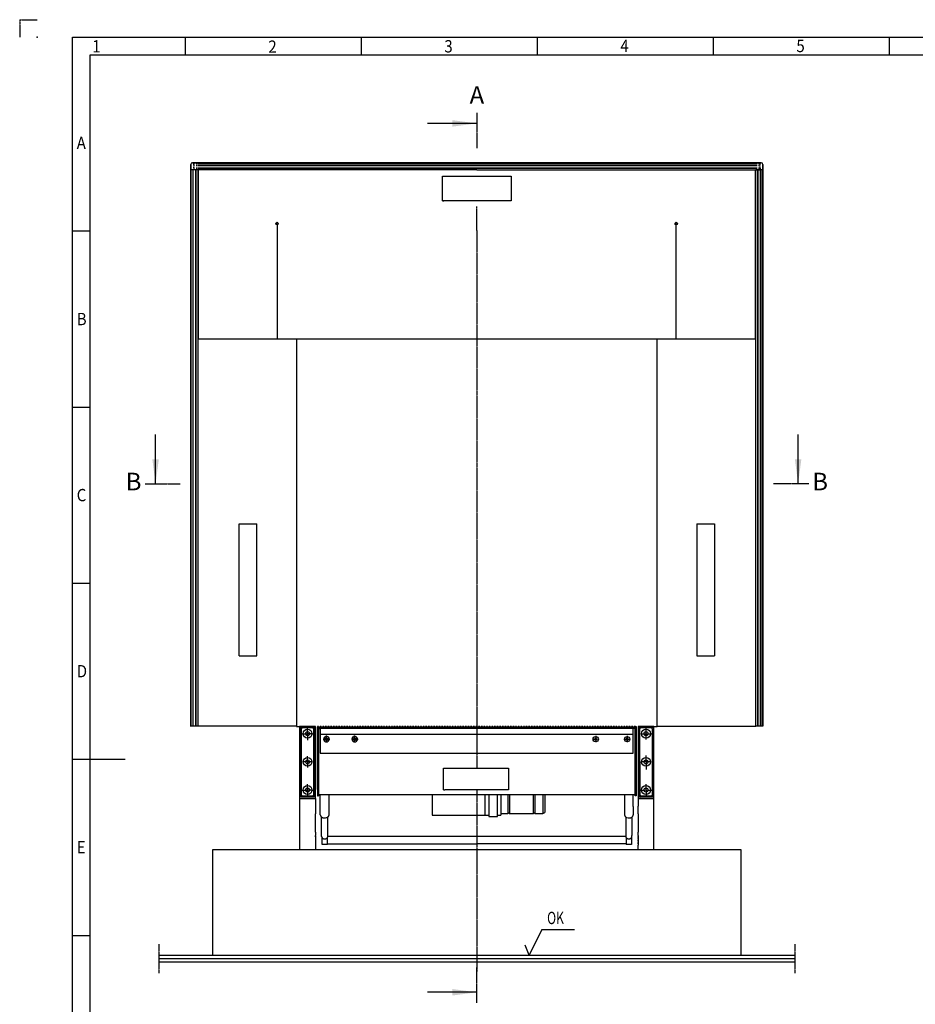
# Model space of a CAD drawing. Units: inches. Extents: x -11880 to 0, y 0 to 8400.
# Drawn here: x -11880 to -6792, y 2808 to 8400 of the extents above; entities that cross this region are included whole.
import ezdxf

# ---------------------------------------------------------------- set-up
doc = ezdxf.new("R2010")
doc.units = ezdxf.units.IN
for name, pattern in [('DASH_CENTER', [14, 11, -1, 1, -1]), ('DASHED', [15, 7, -8]), ('DOT_CENTER', [14, 12, -1, 0, -1]), ('PHANTOM', [13, 10, -1, 0, -1, 0, -1])]:
    doc.linetypes.add(name, pattern=pattern)
doc.layers.add('1', color=7, linetype='Continuous')
doc.styles.add('CONVERTER_1', font='txt.shx', dxfattribs={"width": 0.9})
doc.styles.add('CONVERTER_8', font='txt.shx', dxfattribs={"width": 0.72})
doc.dimstyles.get("Standard").update_dxf_attribs({"dimtxt": 0.18, "dimasz": 0.18, "dimexe": 0.18, "dimexo": 0.0625, "dimgap": 0.09, "dimtad": 0, "dimtih": 1, "dimtoh": 1, "dimdec": 4, "dimzin": 0, "dimdsep": 46, "dimtxsty": 'Standard', "dimcen": 0.09, "dimadec": 0, "dimazin": 0, "dimtfac": 1, "dimtdec": 4, "dimtofl": 0, "dimtmove": 0, "dimatfit": 3, "dimfxl": 0, "dimtolj": 1, "dimtzin": 0, "dimarcsym": 0})

msp = doc.modelspace()

# ---------------------------------------------------------------- linework, layer by layer
at = {"layer": '1', "color": 4, "linetype": 'PHANTOM'}
for q in [(-11780, 8400), (-11880, 8300)]:
    msp.add_line((-11880, 8400), q, dxfattribs=at)
at = {"layer": '1', "color": 3, "linetype": 'Continuous'}
for p, q in [((-11580, 100), (-11580, 8300)), ((-11580, 8300), (-100, 8300)), ((-10940, 8300), (-10940, 8200)), ((-9940, 8300), (-9940, 8200)), ((-8940, 8300), (-8940, 8200)), ((-7940, 8300), (-7940, 8200)), ((-6940, 8300), (-6940, 8200)), ((-11580, 7200), (-11480, 7200)), ((-11580, 6200), (-11480, 6200)), ((-11580, 5200), (-11480, 5200)), ((-11580, 4200), (-11280, 4200)), ((-11580, 3200), (-11480, 3200)), ((-8913.37, 3233.28), (-8984.78, 3087.24)), ((-8913.37, 3233.28), (-8728, 3233.28)), ((-8984.78, 3087.24), (-9007.78, 3143.24))]:
    msp.add_line(p, q, dxfattribs=at)
at = {"layer": '1', "color": 5, "linetype": 'Continuous'}
for p, q in [((-11480, 200), (-11480, 8200)), ((-11480, 8200), (-200, 8200))]:
    msp.add_line(p, q, dxfattribs=at)
at = {"layer": '1', "color": 7, "linetype": 'DOT_CENTER'}
for p, q in [((-9282.56, 7871.04), (-9282.56, 7671.04)), ((-11168.06, 5764.12), (-10968.06, 5764.12)), ((-7397.56, 5764.12), (-7597.56, 5764.12)), ((-9282.56, 2816.6), (-9282.56, 3016.6))]:
    msp.add_line(p, q, dxfattribs=at)
at = {"layer": '1', "color": 7, "linetype": 'Continuous'}
for p, q in [((-10908.58, 4386.72), (-10908.58, 7577.72)), ((-10908.08, 7577.72), (-10908.08, 4386.72)), ((-10898.58, 7587.72), (-9283.58, 7587.72)), ((-9283.58, 7587.22), (-10898.58, 7587.22)), ((-9283.08, 7587.22), (-10868.08, 7587.22)), ((-7698.08, 7587.22), (-9283.08, 7587.22)), ((-9282.58, 7587.72), (-7667.58, 7587.72)), ((-7667.58, 7587.22), (-9282.58, 7587.22)), ((-7658.08, 4387.22), (-7658.08, 7577.72)), ((-7657.58, 7577.72), (-7657.58, 4387.22)), ((-10868.08, 7547.22), (-10908.08, 7547.22)), ((-10908.08, 7547.22), (-10908.08, 4387.22)), ((-10893.08, 7548.22), (-10893.08, 7547.22)), ((-9283.08, 7547.22), (-10893.08, 7547.22)), ((-10868.08, 7547.22), (-10868.08, 4387.22)), ((-10866.08, 7547.22), (-10866.08, 7387.22)), ((-9478.08, 7372.22), (-9478.08, 7512.22)), ((-9478.08, 7512.22), (-9088.08, 7512.22)), ((-9283.08, 7547.22), (-7673.08, 7547.22)), ((-9088.08, 7512.22), (-9088.08, 7372.22)), ((-7700.08, 7387.22), (-7700.08, 7547.22)), ((-7658.08, 7547.22), (-7698.08, 7547.22)), ((-7698.08, 4387.22), (-7698.08, 7547.22)), ((-7673.08, 7548.22), (-7673.08, 7547.22)), ((-7658.08, 4387.22), (-7658.08, 7547.22)), ((-10866.08, 7387.22), (-10866.08, 6587.22)), ((-9478.08, 7372.22), (-9478.08, 7392.66)), ((-7700.08, 6587.22), (-7700.08, 7387.22)), ((-9478.08, 7372.22), (-9470.24, 7372.22)), ((-9088.08, 7372.22), (-9478.08, 7372.22)), ((-10418.08, 7242.22), (-10418.08, 6587.22)), ((-8150.08, 6587.22), (-8150.08, 7242.22)), ((-10866.08, 6587.22), (-10859.08, 6587.22)), ((-10859.08, 6587.22), (-10848.58, 6587.22)), ((-10848.58, 6587.22), (-10833.08, 6587.22)), ((-10833.08, 6587.22), (-10826.08, 6587.22)), ((-10826.08, 6587.22), (-10633.08, 6587.22)), ((-10633.08, 6587.22), (-10626.58, 6587.22)), ((-10626.58, 6587.22), (-10533.08, 6587.22)), ((-10533.08, 6587.22), (-10458.08, 6587.22)), ((-10458.08, 6587.22), (-10308.08, 6587.22)), ((-10308.08, 6587.22), (-10308.08, 4387.22)), ((-10308.08, 6587.22), (-10289.58, 6587.22)), ((-10289.58, 6587.22), (-9283.08, 6587.22)), ((-9283.08, 6587.22), (-7933.08, 6587.22)), ((-8258.08, 4387.22), (-8258.08, 6587.22)), ((-7933.08, 6587.22), (-7740.08, 6587.22)), ((-7740.08, 6587.22), (-7733.08, 6587.22)), ((-7733.08, 6587.22), (-7717.58, 6587.22)), ((-7717.58, 6587.22), (-7707.08, 6587.22)), ((-7707.08, 6587.22), (-7700.08, 6587.22)), ((-10633.08, 4787.22), (-10633.08, 5537.22)), ((-10633.08, 5537.22), (-10533.08, 5537.22)), ((-10533.08, 4787.22), (-10533.08, 5537.22)), ((-8033.08, 5537.22), (-8033.08, 4787.22)), ((-8033.08, 5537.22), (-7933.08, 5537.22)), ((-7933.08, 5537.22), (-7933.08, 4787.22)), ((-10633.08, 4787.22), (-10533.08, 4787.22)), ((-8033.08, 4787.22), (-7933.08, 4787.22)), ((-10901.08, 4387.22), (-10908.08, 4387.22)), ((-10890.58, 4387.22), (-10901.08, 4387.22)), ((-10875.08, 4387.22), (-10890.58, 4387.22)), ((-10868.08, 4387.22), (-10875.08, 4387.22)), ((-10308.08, 4387.22), (-10868.08, 4387.22)), ((-8258.08, 4387.22), (-7698.08, 4387.22)), ((-7691.08, 4387.22), (-7698.08, 4387.22)), ((-7675.58, 4387.22), (-7691.08, 4387.22)), ((-7665.08, 4387.22), (-7675.58, 4387.22)), ((-7658.08, 4387.22), (-7665.08, 4387.22)), ((-11090.03, 3087.24), (-7476.09, 3087.24))]:
    msp.add_line(p, q, dxfattribs=at)
at = {"layer": '1', "color": 2, "linetype": 'DASHED'}
for p, q in [((-10893.08, 7587.22), (-10893.08, 7580.22)), ((-10868.08, 7587.22), (-10893.08, 7587.22)), ((-10893.08, 7584.23), (-10868.08, 7584.23)), ((-10893.08, 7580.22), (-10893.08, 7548.22)), ((-10893.08, 7574.22), (-10868.08, 7574.22)), ((-10893.08, 7572.72), (-10868.08, 7572.72)), ((-10893.08, 7558.72), (-10868.08, 7558.72)), ((-10893.08, 7557.22), (-10868.08, 7557.22)), ((-7673.08, 7587.22), (-7698.08, 7587.22)), ((-7698.08, 7584.23), (-7673.08, 7584.23)), ((-7698.08, 7574.22), (-7673.08, 7574.22)), ((-7698.08, 7572.72), (-7673.08, 7572.72)), ((-7698.08, 7558.72), (-7673.08, 7558.72)), ((-7698.08, 7557.22), (-7673.08, 7557.22)), ((-7673.08, 7585.82), (-7673.08, 7587.22)), ((-7673.08, 7574.22), (-7673.08, 7585.82)), ((-7673.08, 7572.72), (-7673.08, 7574.22)), ((-7673.08, 7558.72), (-7673.08, 7572.72)), ((-7673.08, 7557.22), (-7673.08, 7558.72)), ((-7673.08, 7557.22), (-7673.08, 7548.22)), ((-8381.58, 4386.72), (-10189.54, 4386.72)), ((-8381.58, 4386.72), (-8376.58, 4386.72)), ((-10255.94, 4345.22), (-10244.54, 4345.22)), ((-10244.54, 4345.22), (-10244.54, 4356.62)), ((-10244.54, 4345.22), (-10244.54, 4333.82)), ((-8332.98, 4345.22), (-8321.58, 4345.22)), ((-8321.58, 4345.22), (-8310.18, 4345.22)), ((-10244.54, 4185.22), (-10244.54, 4196.62)), ((-8321.58, 4185.22), (-8321.58, 4196.62)), ((-10244.54, 4185.22), (-10244.54, 4173.82)), ((-8321.58, 4185.22), (-8321.58, 4173.82)), ((-10182.54, 4064.72), (-10182.54, 4087.72)), ((-10244.54, 4025.22), (-10244.54, 4036.62)), ((-10187.54, 4069.02), (-10187.54, 4061.72)), ((-10187.54, 4061.72), (-10187.54, 4056.72)), ((-10187.54, 4056.72), (-10187.54, 4051.72)), ((-10187.54, 4051.72), (-10187.54, 4044.42)), ((-10182.54, 4007.72), (-10182.54, 4050.72)), ((-8383.58, 4050.72), (-8383.58, 4008.72)), ((-10255.94, 4025.22), (-10244.54, 4025.22)), ((-10244.54, 4025.22), (-10244.54, 4013.82)), ((-8383.58, 4008.72), (-8383.58, 4007.72)), ((-8332.98, 4025.22), (-8321.58, 4025.22)), ((-8321.58, 4025.22), (-8321.58, 4013.82)), ((-8321.58, 4025.22), (-8310.18, 4025.22)), ((-10199.54, 3761.81), (-10199.54, 3719.47)), ((-8366.58, 3719.47), (-8366.58, 3761.81))]:
    msp.add_line(p, q, dxfattribs=at)
at = {"layer": '1', "color": 2, "linetype": 'Continuous'}
for p, q in [((-10868.08, 7584.23), (-9283.08, 7584.23)), ((-10868.08, 7574.22), (-9283.08, 7574.22)), ((-10868.08, 7572.72), (-9283.08, 7572.72)), ((-10868.08, 7558.72), (-9283.08, 7558.72)), ((-10868.08, 7557.22), (-9283.08, 7557.22)), ((-9283.08, 7584.23), (-7698.08, 7584.23)), ((-9283.08, 7574.22), (-7698.08, 7574.22)), ((-9283.08, 7572.72), (-7698.08, 7572.72)), ((-9283.08, 7558.72), (-7698.08, 7558.72)), ((-9283.08, 7557.22), (-7698.08, 7557.22)), ((-10906.69, 4387.22), (-10906.69, 7547.22)), ((-10895.19, 4387.22), (-10895.19, 7547.22)), ((-10893.69, 4387.22), (-10893.69, 7547.22)), ((-10879.68, 4387.22), (-10879.68, 7547.22)), ((-10878.18, 4387.22), (-10878.18, 7547.22)), ((-7687.99, 7547.22), (-7687.99, 4387.22)), ((-7686.49, 7547.22), (-7686.49, 4387.22)), ((-7672.48, 7547.22), (-7672.48, 4387.22)), ((-7670.98, 7547.22), (-7670.98, 4387.22)), ((-7661.08, 7547.22), (-7661.08, 4387.22)), ((-10307.56, 4386.72), (-10289.54, 4386.72)), ((-10289.54, 4386.72), (-10289.54, 3876.72)), ((-10199.54, 4386.72), (-10289.54, 4386.72)), ((-10284.54, 3991.22), (-10284.54, 4379.22)), ((-10282.84, 4383.4), (-10277.01, 4377.58)), ((-10279, 3996.87), (-10278.55, 4373.58)), ((-10278.54, 4385.22), (-10210.54, 4385.22)), ((-10272.55, 4379.57), (-10216.19, 4379.57)), ((-10206.3, 4383.46), (-10211.94, 4377.81)), ((-10210.19, 4373.57), (-10210.53, 3996.86)), ((-10204.54, 4379.22), (-10204.54, 3991.22)), ((-10199.54, 3976.72), (-10199.54, 4386.72)), ((-10189.54, 4384.72), (-10189.54, 4376.72)), ((-10189.54, 4384.72), (-8376.58, 4384.72)), ((-10189.54, 4376.72), (-10187.54, 4376.72)), ((-10187.54, 4376.72), (-10182.54, 4376.72)), ((-10187.54, 4028.87), (-10187.54, 4376.72)), ((-10182.54, 4376.72), (-10172.04, 4376.72)), ((-10182.54, 4376.72), (-10182.54, 4054.54)), ((-10172.04, 4376.72), (-8394.08, 4376.72)), ((-10172.04, 4370.72), (-10172.04, 4376.72)), ((-10172.04, 4370.72), (-10172.04, 4342.59)), ((-8394.08, 4376.72), (-8383.58, 4376.72)), ((-8394.08, 4370.72), (-8394.08, 4376.72)), ((-8394.08, 4342.59), (-8394.08, 4370.72)), ((-8383.58, 4146.18), (-8383.58, 4376.72)), ((-8383.58, 4376.72), (-8378.58, 4376.72)), ((-8378.58, 4376.72), (-8376.58, 4376.72)), ((-8378.58, 4376.72), (-8378.58, 3991.72)), ((-8376.58, 4379.72), (-8376.58, 4384.72)), ((-8376.58, 4376.72), (-8376.58, 4379.72)), ((-8276.58, 4386.72), (-8366.58, 4386.72)), ((-8366.58, 4386.72), (-8366.58, 3976.72)), ((-8361.58, 3991.22), (-8361.58, 4379.22)), ((-8354.18, 4377.81), (-8359.83, 4383.46)), ((-8355.59, 3996.86), (-8355.93, 4373.57)), ((-8355.58, 4385.22), (-8287.58, 4385.22)), ((-8349.93, 4379.57), (-8293.58, 4379.57)), ((-8289.11, 4377.58), (-8283.29, 4383.4)), ((-8287.58, 4373.58), (-8287.13, 3996.87)), ((-8281.58, 4379.22), (-8281.58, 3991.22)), ((-8276.58, 4386.72), (-8257.56, 4386.72)), ((-8276.58, 3876.72), (-8276.58, 4386.72)), ((-10172.04, 4342.59), (-9283.06, 4342.59)), ((-10172.04, 4342.59), (-10172.04, 4234.22)), ((-9283.06, 4342.59), (-8394.08, 4342.59)), ((-8607.61, 4320), (-8612.61, 4317.11)), ((-8612.61, 4317.11), (-8612.61, 4311.34)), ((-8612.61, 4311.34), (-8607.61, 4308.45)), ((-8602.61, 4317.11), (-8607.61, 4320)), ((-8607.61, 4308.45), (-8602.61, 4311.34)), ((-8602.61, 4311.34), (-8602.61, 4317.11)), ((-8429.08, 4320), (-8434.08, 4317.11)), ((-8434.08, 4317.11), (-8434.08, 4311.34)), ((-8434.08, 4311.34), (-8429.08, 4308.45)), ((-8424.08, 4317.11), (-8429.08, 4320)), ((-8429.08, 4308.45), (-8424.08, 4311.34)), ((-8424.08, 4311.34), (-8424.08, 4317.11)), ((-8394.08, 4234.22), (-8394.08, 4342.59)), ((-10182.54, 4260.72), (-10182.54, 4054.54)), ((-8383.58, 4146.18), (-8383.58, 4260.72)), ((-10172.04, 4234.22), (-9283.06, 4234.22)), ((-9283.06, 4234.22), (-8394.08, 4234.22)), ((-9472.71, 4038.16), (-9472.71, 4149.72)), ((-9472.71, 4149.72), (-9102.71, 4149.72)), ((-9102.71, 4149.72), (-9102.71, 4025.72)), ((-8383.58, 3991.72), (-8383.58, 4146.18)), ((-8383.58, 4008.72), (-8383.58, 4146.18)), ((-10187.54, 4028.87), (-10187.54, 3991.72)), ((-10182.54, 4054.54), (-10182.54, 4028.87)), ((-10182.54, 4054.54), (-10182.54, 4008.72)), ((-9472.71, 4025.72), (-9472.71, 4038.16)), ((-10289.54, 3976.72), (-10199.54, 3976.72)), ((-10277.24, 3992.62), (-10282.84, 3987.03)), ((-10210.54, 3985.22), (-10278.54, 3985.22)), ((-10216.53, 3990.86), (-10273, 3990.86)), ((-10212.12, 3992.8), (-10206.3, 3986.97)), ((-10199.54, 3976.72), (-10199.54, 3932.72)), ((-10187.54, 3991.72), (-10182.54, 3991.72)), ((-10182.54, 4008.72), (-10182.54, 4000.72)), ((-10182.54, 4000.72), (-10182.54, 3991.72)), ((-10182.54, 4000.72), (-10172.07, 4000.72)), ((-10172.07, 4000.72), (-9283.06, 4000.72)), ((-10172.07, 3931.72), (-10172.07, 4000.72)), ((-10122.07, 3885.11), (-10122.07, 4000.96)), ((-9537.06, 4000.72), (-9537.06, 3881.72)), ((-9472.71, 4025.72), (-9464.87, 4025.72)), ((-9102.71, 4025.72), (-9464.87, 4025.72)), ((-9283.06, 4000.72), (-9215.06, 4000.72)), ((-9237.06, 4000.72), (-9237.06, 3881.72)), ((-9215.06, 4000.72), (-9215.06, 3881.72)), ((-9215.06, 4000.72), (-9157.06, 4000.72)), ((-9165.06, 4000.72), (-8394.06, 4000.72)), ((-9165.06, 3881.72), (-9165.06, 4000.72)), ((-9147.06, 4000.72), (-9147.06, 3881.72)), ((-9107.06, 4000.72), (-9107.06, 3891.72)), ((-9097.06, 4000.72), (-9097.06, 3891.72)), ((-8963.61, 4000.72), (-8963.61, 3891.72)), ((-8953.61, 4000.72), (-8953.61, 3891.72)), ((-8908.61, 4000.72), (-8908.61, 3891.72)), ((-8897.06, 4000.72), (-8897.06, 3898.39)), ((-8444.06, 4000.96), (-8444.06, 3885.11)), ((-8394.06, 4000.72), (-8383.58, 4000.72)), ((-8394.06, 3931.72), (-8394.06, 4000.72)), ((-8383.58, 4000.72), (-8383.58, 4008.72)), ((-8378.58, 3991.72), (-8383.58, 3991.72)), ((-8366.58, 3976.72), (-8366.58, 3932.72)), ((-8366.58, 3976.72), (-8276.58, 3976.72)), ((-8359.83, 3986.97), (-8354, 3992.8)), ((-8287.58, 3985.22), (-8355.58, 3985.22)), ((-8293.13, 3990.86), (-8349.59, 3990.86)), ((-8283.29, 3987.03), (-8288.88, 3992.62)), ((-10199.54, 3932.72), (-10199.54, 3890.72)), ((-10172.07, 3890.72), (-10172.07, 3931.72)), ((-8394.06, 3931.72), (-8394.06, 3890.72)), ((-8366.58, 3890.72), (-8366.58, 3932.72)), ((-10289.54, 3876.72), (-10289.54, 3776.72)), ((-10199.54, 3844.37), (-10199.54, 3890.72)), ((-10172.07, 3885.11), (-10172.07, 3890.72)), ((-10164.54, 3844.37), (-10164.54, 3871.87)), ((-10129.59, 3760.85), (-10129.59, 3871.87)), ((-9537.06, 3881.72), (-9215.06, 3881.72)), ((-9215.06, 3881.72), (-9215.06, 3875.72)), ((-9215.06, 3875.72), (-9199.06, 3875.72)), ((-9199.06, 3875.72), (-9181.06, 3875.72)), ((-9181.06, 3875.72), (-9179.06, 3875.72)), ((-9179.06, 3875.72), (-9165.06, 3875.72)), ((-9165.06, 3881.72), (-9147.06, 3881.72)), ((-9165.06, 3875.72), (-9165.06, 3881.72)), ((-9147.06, 3891.72), (-9107.06, 3891.72)), ((-9107.06, 3897.5), (-9097.06, 3891.72)), ((-9097.06, 3891.72), (-8963.61, 3891.72)), ((-8963.61, 3891.72), (-8953.61, 3897.5)), ((-8953.61, 3891.72), (-8908.61, 3891.72)), ((-8908.61, 3891.72), (-8897.06, 3898.39)), ((-8436.53, 3871.87), (-8436.53, 3760.85)), ((-8401.58, 3871.87), (-8401.58, 3844.37)), ((-8394.06, 3890.72), (-8394.06, 3885.11)), ((-8366.58, 3890.72), (-8366.58, 3844.37)), ((-8276.58, 3776.72), (-8276.58, 3876.72)), ((-10199.54, 3786.72), (-10199.54, 3844.37)), ((-10164.54, 3766.87), (-10164.54, 3844.37)), ((-8401.58, 3844.37), (-8401.58, 3766.87)), ((-8366.58, 3844.37), (-8366.58, 3786.72)), ((-10289.54, 3776.72), (-10289.54, 3686.72)), ((-10199.54, 3786.72), (-10199.54, 3766.87)), ((-10199.54, 3759.43), (-10199.54, 3766.87)), ((-10199.54, 3763.97), (-10199.54, 3761.81)), ((-10199.54, 3759.43), (-10199.54, 3719.47)), ((-10164.54, 3760.85), (-10164.54, 3766.87)), ((-10164.54, 3760.85), (-10164.54, 3759.43)), ((-10162.07, 3714.97), (-10162.07, 3754.4)), ((-10132.07, 3719.47), (-10132.07, 3754.43)), ((-10129.59, 3763.97), (-9283.06, 3763.97)), ((-9283.06, 3763.97), (-8436.53, 3763.97)), ((-8434.06, 3754.43), (-8434.06, 3719.47)), ((-8404.06, 3754.4), (-8404.06, 3714.97)), ((-8401.58, 3760.85), (-8401.58, 3766.87)), ((-8401.58, 3759.43), (-8401.58, 3760.85)), ((-8366.58, 3766.87), (-8366.58, 3786.72)), ((-8366.58, 3766.87), (-8366.58, 3759.43)), ((-8366.58, 3761.81), (-8366.58, 3763.97)), ((-8366.58, 3759.43), (-8366.58, 3711.22)), ((-8276.58, 3686.72), (-8276.58, 3776.72)), ((-10199.54, 3719.47), (-10199.54, 3711.22)), ((-10199.54, 3711.22), (-10199.54, 3686.72)), ((-10132.07, 3714.97), (-10162.07, 3714.97)), ((-10132.07, 3719.47), (-9285.06, 3719.47)), ((-10132.07, 3714.97), (-10132.07, 3719.47)), ((-9283.06, 3719.47), (-9285.06, 3719.47)), ((-8434.06, 3719.47), (-9283.06, 3719.47)), ((-8434.06, 3719.47), (-8434.06, 3714.97)), ((-8404.06, 3714.97), (-8434.06, 3714.97)), ((-8366.58, 3686.72), (-8366.58, 3711.22)), ((-10783.06, 3686.72), (-7783.06, 3686.72)), ((-10783.06, 3087.22), (-10783.06, 3686.72)), ((-10289.54, 3686.72), (-10199.54, 3686.72)), ((-8366.58, 3686.72), (-8276.58, 3686.72)), ((-7783.06, 3686.72), (-7783.06, 3087.22)), ((-7476.09, 3067.24), (-11090.03, 3067.24)), ((-7476.09, 3047.24), (-11090.03, 3047.24))]:
    msp.add_line(p, q, dxfattribs=at)
at = {"layer": '1', "color": 2, "linetype": 'DOT_CENTER'}
for p, q in [((-9283.08, 7203.73), (-9283.08, 7339.11)), ((-9283.08, 7203.73), (-9283.08, 6587.22)), ((-9283.08, 6587.22), (-9283.08, 4149.72)), ((-10244.54, 4356.62), (-10244.54, 4375.22)), ((-8321.58, 4345.22), (-8321.58, 4378.22)), ((-10277.54, 4345.22), (-10272.04, 4345.22)), ((-10272.04, 4345.22), (-10255.94, 4345.22)), ((-10217.04, 4345.22), (-10244.54, 4345.22)), ((-10244.54, 4333.82), (-10244.54, 4308.22)), ((-10217.04, 4345.22), (-10214.54, 4345.22)), ((-10156.79, 4314.22), (-10152.79, 4314.22)), ((-10152.79, 4314.22), (-10117.29, 4314.22)), ((-10137.04, 4294.59), (-10137.04, 4333.97)), ((-9992.79, 4314.22), (-9957.29, 4314.22)), ((-9977.04, 4294.59), (-9977.04, 4333.97)), ((-8351.58, 4345.22), (-8349.08, 4345.22)), ((-8349.08, 4345.22), (-8332.98, 4345.22)), ((-8321.58, 4312.22), (-8321.58, 4345.22)), ((-8310.18, 4345.22), (-8294.08, 4345.22)), ((-8294.08, 4345.22), (-8288.58, 4345.22)), ((-10244.54, 4196.62), (-10244.54, 4217.22)), ((-8321.58, 4196.62), (-8321.58, 4222.22)), ((-10244.54, 4185.22), (-10272.04, 4185.22)), ((-10217.04, 4185.22), (-10244.54, 4185.22)), ((-10244.54, 4173.82), (-10244.54, 4152.22)), ((-8321.58, 4185.22), (-8349.08, 4185.22)), ((-8294.08, 4185.22), (-8321.58, 4185.22)), ((-8321.58, 4173.82), (-8321.58, 4142.22)), ((-10244.54, 4036.62), (-10244.54, 4059.22)), ((-8321.58, 4025.22), (-8321.58, 4058.22)), ((-10277.54, 4025.22), (-10272.04, 4025.22)), ((-10272.04, 4025.22), (-10255.94, 4025.22)), ((-10217.04, 4025.22), (-10244.54, 4025.22)), ((-10244.54, 4013.82), (-10244.54, 3994.22)), ((-10217.04, 4025.22), (-10214.54, 4025.22)), ((-9282.56, 4022.02), (-9282.56, 2995.05)), ((-8351.58, 4025.22), (-8349.08, 4025.22)), ((-8349.08, 4025.22), (-8332.98, 4025.22)), ((-8321.58, 4013.82), (-8321.58, 3992.22)), ((-8310.18, 4025.22), (-8294.08, 4025.22)), ((-8294.08, 4025.22), (-8288.58, 4025.22)), ((-11090.03, 3149.42), (-11090.03, 3067.24)), ((-7476.09, 3149.42), (-7476.09, 3067.24)), ((-11090.03, 3067.24), (-11090.03, 3047.24)), ((-11090.03, 3047.24), (-11090.03, 2985.42)), ((-7476.09, 3067.24), (-7476.09, 3047.24)), ((-7476.09, 3047.24), (-7476.09, 2985.42))]:
    msp.add_line(p, q, dxfattribs=at)
at = {"layer": '1', "color": 2, "linetype": 'DASH_CENTER'}
for p, q in [((-8625.61, 4314.22), (-8589.61, 4314.22)), ((-8607.61, 4332.22), (-8607.61, 4296.22)), ((-8447.08, 4314.22), (-8411.08, 4314.22)), ((-8429.08, 4332.22), (-8429.08, 4296.22))]:
    msp.add_line(p, q, dxfattribs=at)
at = {"layer": '1', "color": 7, "linetype": 'Continuous'}
for centre in [(-10418.08, 7242.22), (-8150.08, 7242.22)]:
    msp.add_circle(centre, 7, dxfattribs=at)
at = {"layer": '1', "color": 2, "linetype": 'Continuous'}
for centre, radius in [((-10244.54, 4345.22), 25), ((-8321.58, 4345.22), 25), ((-10244.54, 4345.22), 11.4), ((-10137.04, 4314.22), 8.75), ((-9977.04, 4314.22), 8.75), ((-8607.61, 4314.22), 15), ((-8429.08, 4314.22), 15), ((-8321.58, 4345.22), 11.4), ((-10244.54, 4185.22), 25), ((-10244.54, 4185.22), 11.4), ((-8321.58, 4185.22), 25), ((-8321.58, 4185.22), 11.4), ((-10244.54, 4025.22), 25), ((-10244.54, 4025.22), 11.4), ((-8321.58, 4025.22), 25), ((-8321.58, 4025.22), 11.4)]:
    msp.add_circle(centre, radius, dxfattribs=at)
at = {"layer": '1', "color": 7, "linetype": 'Continuous'}
for centre, radius, start, end in [((-10898.58, 7577.72), 10, 90, 180), ((-10898.58, 7577.72), 9.5, 90, 180), ((-7667.58, 7577.72), 10, 0, 90), ((-7667.58, 7577.72), 9.5, 0, 90)]:
    msp.add_arc(centre, radius, start, end, dxfattribs=at)
at = {"layer": '1', "color": 2, "linetype": 'Continuous'}
for centre, radius, start, end in [((-10278.54, 4379.22), 6, 135.74286, 180), ((-10278.54, 4379.22), 6, 90, 135.74286), ((-10272.55, 4373.57), 6, 138.09283, 179.93146), ((-10272.55, 4373.57), 6, 90, 138.09283), ((-10216.19, 4373.57), 6, 44.96299, 90), ((-10216.19, 4373.57), 6, -0.05232, 44.96299), ((-10210.54, 4379.22), 6, 45, 90), ((-10210.54, 4379.22), 6, 0, 45), ((-8355.58, 4379.22), 6, 135, 180), ((-8355.58, 4379.22), 6, 90, 135), ((-8349.93, 4373.57), 6, 135.03701, -179.94768), ((-8349.93, 4373.57), 6, 90, 135.03701), ((-8293.58, 4373.57), 6, 41.90717, 90), ((-8293.58, 4373.57), 6, 0.06854, 41.90717), ((-8287.58, 4379.22), 6, 44.25714, 90), ((-8287.58, 4379.22), 6, 0, 44.25714), ((-10137.04, 4314.22), 15.75, -72.24721, 180), ((-10137.04, 4314.22), 15.75, 180, -107.75279), ((-9977.04, 4314.22), 15.75, -72.24721, 180), ((-9977.04, 4314.22), 15.75, 180, -107.75279), ((-10137.04, 4316.99), 18.4, -105.12517, -74.87483), ((-9977.04, 4316.99), 18.4, -105.12517, -74.87483), ((-10278.54, 3991.22), 6, 180, -135.74286), ((-10278.54, 3991.22), 6, -135.74286, -90), ((-10273, 3996.86), 6, 179.93146, -135.04849), ((-10273, 3996.86), 6, -135.04849, -90), ((-10216.53, 3996.86), 6, -90, -42.63939), ((-10216.53, 3996.86), 6, -42.63939, -0.05232), ((-10210.54, 3991.22), 6, -90, -45), ((-10210.54, 3991.22), 6, -45, 0), ((-8355.58, 3991.22), 6, 180, -135), ((-8355.58, 3991.22), 6, -135, -90), ((-8349.59, 3996.86), 6, -179.94768, -137.36061), ((-8349.59, 3996.86), 6, -137.36061, -90), ((-8293.13, 3996.86), 6, -90, -44.95151), ((-8293.13, 3996.86), 6, -44.95151, 0.06854), ((-8287.58, 3991.22), 6, -90, -44.25714), ((-8287.58, 3991.22), 6, -44.25714, 0), ((-10160.28, 3884.92), 11.79, -179.31553, -169.85376), ((-10155.45, 3885.79), 16.7, -169.85376, -161.96014), ((-10160.68, 3884.08), 11.19, -161.96014, -156.8601), ((-10151.74, 3887.91), 20.92, -156.8601, -153.18426), ((-10159.65, 3883.91), 12.05, -153.18426, -148.24697), ((-10147.14, 3891.65), 26.77, -148.24697, -146.02448), ((-10158.67, 3883.88), 12.86, -146.02448, -141.39826), ((-10145.45, 3894.43), 29.77, -141.39826, -139.29541), ((-10157.43, 3884.13), 13.97, -139.29541, -134.81468), ((-10142.6, 3899.05), 35.01, -134.81468, -133.02678), ((-10156.18, 3884.5), 15.11, -133.02678, -128.73472), ((-10140.87, 3903.59), 39.58, -128.73472, -127.06802), ((-10154.96, 3884.94), 16.2, -127.06802, -126.24379), ((-10154.96, 3884.94), 16.2, -126.24379, -122.99608), ((-10138.62, 3910.09), 46.2, -122.99608, -121.54506), ((-10153.67, 3885.59), 17.45, -121.54506, -117.57977), ((-10137.54, 3916.47), 52.28, -117.57977, -116.25682), ((-10152.53, 3886.08), 18.39, -116.25682, -112.4957), ((-10141.76, 3912.09), 46.55, -112.4957, -110.43697), ((-10150.49, 3888.65), 21.53, -110.43697, -105.98585), ((-10141.98, 3918.37), 52.45, -105.98585, -104.13418), ((-10148.89, 3890.91), 24.13, -104.13418, -99.03584), ((-10145.82, 3910.22), 43.69, -99.03584, -95.06333), ((-10146.89, 3898.19), 31.61, -95.06333, -70.08949), ((-10146.61, 3897.43), 30.8, -70.08949, -66.97784), ((-10144.56, 3892.59), 25.54, -66.97784, -64.26965), ((-10146.11, 3895.81), 29.12, -64.26965, -61.89376), ((-10143.58, 3891.08), 23.75, -61.89376, -58.9814), ((-10145.14, 3893.67), 26.77, -58.9814, -56.47746), ((-10142.42, 3889.57), 21.85, -56.47746, -54.05755), ((-10142.42, 3889.57), 21.85, -54.05755, -53.45844), ((-10143.85, 3891.5), 24.26, -53.45844, -50.73882), ((-10141.17, 3888.22), 20.02, -50.73882, -47.49968), ((-10142.54, 3889.7), 22.04, -47.49968, -44.65886), ((-10139.85, 3887.05), 18.26, -44.65886, -41.23105), ((-10141.03, 3888.09), 19.84, -41.23105, -38.07527), ((-10138.52, 3886.12), 16.65, -38.07527, -34.50198), ((-10139.86, 3887.04), 18.27, -34.49254, -31.23601), ((-10137.34, 3885.5), 15.31, -31.22657, -27.3422), ((-10138.18, 3885.94), 16.26, -27.3422, -22.61344), ((-10136.35, 3885.18), 14.28, -22.61344, -17.28579), ((-10137.15, 3885.43), 15.12, -17.28579, -13.51226), ((-10135.79, 3885.1), 13.72, -13.51226, 0.02921), ((-8430.33, 3885.1), 13.72, 179.97079, -166.48774), ((-8428.97, 3885.43), 15.12, -166.48774, -162.71421), ((-8429.77, 3885.18), 14.28, -162.71421, -157.38656), ((-8427.95, 3885.94), 16.26, -157.38656, -152.6578), ((-8428.79, 3885.5), 15.31, -152.6578, -148.77343), ((-8426.26, 3887.04), 18.27, -148.76399, -145.50746), ((-8427.6, 3886.12), 16.65, -145.49802, -141.92473), ((-8425.09, 3888.09), 19.84, -141.92473, -138.76895), ((-8426.27, 3887.05), 18.26, -138.76895, -135.34114), ((-8423.59, 3889.7), 22.04, -135.34114, -132.50032), ((-8424.95, 3888.22), 20.02, -132.50032, -129.26118), ((-8422.27, 3891.5), 24.26, -129.26118, -126.54156), ((-8423.7, 3889.57), 21.85, -126.54156, -125.94245), ((-8423.7, 3889.57), 21.85, -125.94245, -123.52254), ((-8420.98, 3893.67), 26.77, -123.52254, -121.0186), ((-8422.54, 3891.08), 23.75, -121.0186, -118.10624), ((-8420.02, 3895.81), 29.12, -118.10624, -115.73035), ((-8421.57, 3892.59), 25.54, -115.73035, -113.02216), ((-8419.51, 3897.43), 30.8, -113.02216, -109.91051), ((-8419.24, 3898.19), 31.61, -109.91051, -84.93667), ((-8420.3, 3910.22), 43.69, -84.93667, -80.96416), ((-8417.23, 3890.91), 24.13, -80.96416, -75.86582), ((-8424.15, 3918.37), 52.45, -75.86582, -74.01415), ((-8415.63, 3888.65), 21.53, -74.01415, -69.56303), ((-8424.36, 3912.09), 46.55, -69.56303, -67.5043), ((-8413.59, 3886.08), 18.39, -67.5043, -63.74318), ((-8428.59, 3916.47), 52.28, -63.74318, -62.42023), ((-8412.46, 3885.59), 17.45, -62.42023, -58.45494), ((-8427.5, 3910.09), 46.2, -58.45494, -57.00392), ((-8411.16, 3884.94), 16.2, -57.00392, -53.75621), ((-8411.16, 3884.94), 16.2, -53.75621, -52.93198), ((-8425.25, 3903.59), 39.58, -52.93198, -51.26528), ((-8409.94, 3884.5), 15.11, -51.26528, -46.97322), ((-8423.53, 3899.05), 35.01, -46.97322, -45.18532), ((-8408.7, 3884.13), 13.97, -45.18532, -40.70459), ((-8420.67, 3894.43), 29.77, -40.70459, -38.60174), ((-8407.46, 3883.88), 12.86, -38.60174, -33.97552), ((-8418.99, 3891.65), 26.77, -33.97552, -31.75303), ((-8406.47, 3883.91), 12.05, -31.75303, -26.81574), ((-8414.39, 3887.91), 20.92, -26.81574, -23.1399), ((-8405.44, 3884.08), 11.19, -23.1399, -18.03986), ((-8410.68, 3885.79), 16.7, -18.03986, -10.14624), ((-8405.84, 3884.92), 11.79, -10.14624, -0.68447), ((-10154.77, 3761.09), 9.77, -178.58423, -169.26782), ((-10154.63, 3761.12), 9.92, -169.26782, -161.27501), ((-10153.86, 3761.38), 10.73, -161.29176, -156.32862), ((-10153.86, 3761.37), 10.73, -156.34536, -151.27775), ((-10152.75, 3761.98), 11.99, -151.27775, -147.80639), ((-10153.05, 3761.79), 11.64, -147.80639, -144.22935), ((-10151.64, 3762.36), 13.12, -145.81921, -142.65852), ((-10152.4, 3762.63), 12.69, -139.60334, -136.07575), ((-10150.86, 3763.6), 14.48, -137.54822, -134.52478), ((-10151.25, 3763.2), 13.92, -134.52478, -131.37963), ((-10149.92, 3764.71), 15.94, -131.37963, -128.48457), ((-10150.35, 3764.17), 15.25, -128.48457, -125.45856), ((-10149.01, 3766.05), 17.56, -125.45856, -122.83123), ((-10149.5, 3765.29), 16.65, -122.83123, -119.97094), ((-10148.27, 3767.42), 19.11, -119.97094, -117.44045), ((-10148.8, 3766.4), 17.96, -117.44045, -114.74747), ((-10147.64, 3768.92), 20.73, -114.74747, -112.38459), ((-10148.1, 3767.8), 19.52, -112.38459, -108.95294), ((-10147.24, 3770.3), 22.17, -108.95294, -105.93157), ((-10147.5, 3769.38), 21.21, -105.93157, -101.8983), ((-10147.04, 3771.6), 23.48, -101.8983, -97.50284), ((-10147.08, 3771.3), 23.18, -97.50284, -85.46971), ((-10147.11, 3771.77), 23.65, -85.46971, -78.15801), ((-10146.49, 3768.82), 20.63, -78.15801, -74.01211), ((-10147.15, 3771.12), 23.03, -74.01211, -71.10338), ((-10145.82, 3767.22), 18.9, -71.10338, -67.55909), ((-10146.91, 3769.87), 21.77, -67.55909, -65.30884), ((-10145.02, 3765.75), 17.24, -65.30884, -62.50323), ((-10146.29, 3768.2), 20, -62.50323, -60.08538), ((-10144.31, 3764.75), 16.02, -60.08538, -57.11245), ((-10145.57, 3766.7), 18.35, -57.11245, -54.59776), ((-10143.46, 3763.73), 14.7, -54.59776, -51.45911), ((-10144.63, 3765.2), 16.58, -51.45911, -48.67669), ((-10142.56, 3762.85), 13.44, -48.67669, -45.4189), ((-10143.68, 3763.99), 15.04, -45.4189, -42.5081), ((-10141.73, 3762.19), 12.39, -42.49301, -38.7676), ((-10142.66, 3762.94), 13.59, -38.76997, -35.82697), ((-10140.79, 3761.59), 11.28, -35.82697, -32.13729), ((-10141.73, 3762.18), 12.39, -32.13729, -28.77857), ((-10140.02, 3761.24), 10.44, -28.76379, -24.82994), ((-10140.79, 3761.59), 11.29, -24.80421, -20.08562), ((-10139.23, 3761.02), 9.62, -20.07467, -15.92178), ((-10140.02, 3761.24), 10.44, -15.92178, -10.88158), ((-10139.09, 3761.06), 9.49, -10.88158, 0.08111), ((-8427.04, 3761.06), 9.49, 179.91889, -169.11842), ((-8426.1, 3761.24), 10.44, -169.11842, -164.07822), ((-8426.9, 3761.02), 9.62, -164.07822, -159.92533), ((-8425.33, 3761.59), 11.29, -159.91438, -155.19579), ((-8426.1, 3761.24), 10.44, -155.17006, -151.23621), ((-8424.39, 3762.18), 12.39, -151.22143, -147.86271), ((-8425.33, 3761.59), 11.28, -147.86271, -144.17303), ((-8423.46, 3762.94), 13.59, -144.17303, -141.23003), ((-8424.4, 3762.19), 12.39, -141.2324, -137.50699), ((-8422.44, 3763.99), 15.04, -137.4919, -134.5811), ((-8423.56, 3762.85), 13.44, -134.5811, -131.32331), ((-8421.49, 3765.2), 16.58, -131.32331, -128.54089), ((-8422.67, 3763.73), 14.7, -128.54089, -125.40224), ((-8420.55, 3766.7), 18.35, -125.40224, -122.88755), ((-8421.82, 3764.75), 16.02, -122.88755, -119.91462), ((-8419.83, 3768.2), 20, -119.91462, -117.49677), ((-8421.11, 3765.75), 17.24, -117.49677, -114.69116), ((-8419.21, 3769.87), 21.77, -114.69116, -112.44091), ((-8420.31, 3767.22), 18.9, -112.44091, -108.89662), ((-8418.97, 3771.12), 23.03, -108.89662, -105.98789), ((-8419.63, 3768.82), 20.63, -105.98789, -101.84199), ((-8419.01, 3771.77), 23.65, -101.84199, -94.53029), ((-8419.05, 3771.3), 23.18, -94.53029, -82.49716), ((-8419.09, 3771.6), 23.48, -82.49716, -78.1017), ((-8418.62, 3769.38), 21.21, -78.1017, -74.06843), ((-8418.88, 3770.3), 22.17, -74.06843, -71.04706), ((-8418.02, 3767.8), 19.52, -71.04706, -67.61541), ((-8418.48, 3768.92), 20.73, -67.61541, -65.25253), ((-8417.32, 3766.4), 17.96, -65.25253, -62.55955), ((-8417.85, 3767.42), 19.11, -62.55955, -60.02906), ((-8416.62, 3765.29), 16.65, -60.02906, -57.16877), ((-8417.12, 3766.05), 17.56, -57.16877, -54.54144), ((-8415.77, 3764.17), 15.25, -54.54144, -51.51543), ((-8416.2, 3764.71), 15.94, -51.51543, -48.62037), ((-8414.87, 3763.2), 13.92, -48.62037, -45.47522), ((-8415.27, 3763.6), 14.48, -45.47522, -42.45178), ((-8413.72, 3762.63), 12.69, -43.92425, -40.39666), ((-8414.49, 3762.36), 13.12, -37.34148, -34.18079), ((-8413.08, 3761.79), 11.64, -35.77065, -32.19361), ((-8413.37, 3761.98), 11.99, -32.19361, -28.72225), ((-8412.27, 3761.37), 10.73, -28.72225, -23.65464), ((-8412.27, 3761.38), 10.73, -23.67138, -18.70824), ((-8411.5, 3761.12), 9.92, -18.72499, -10.73218), ((-8411.35, 3761.09), 9.77, -10.73218, -1.41577)]:
    msp.add_arc(centre, radius, start, end, dxfattribs=at)
at = {"layer": '1', "color": 4}
msp.add_point((-11780, 8300), dxfattribs=at)
at = {"layer": '1', "color": 2}
for points in [[(-9422.56, 7792.61), (-9422.56, 7829.47), (-9282.56, 7811.04)], [(-11126.49, 5904.12), (-11089.63, 5904.12), (-11108.06, 5764.12)], [(-7475.99, 5904.12), (-7439.13, 5904.12), (-7457.56, 5764.12)], [(-9422.56, 2858.16), (-9422.56, 2895.03), (-9282.56, 2876.6)]]:
    msp.add_solid(points, dxfattribs=at)

# ---------------------------------------------------------------- texts
at = {"layer": '1', "color": 3}
for s, style, width, p in [('1', 'CONVERTER_1', 0.9, (-11467.51, 8213.96)), ('2', 'CONVERTER_1', 0.9, (-10467.51, 8211.96)), ('3', 'CONVERTER_1', 0.9, (-9467.51, 8213.96)), ('4', 'CONVERTER_1', 0.9, (-8467.51, 8215.96)), ('5', 'CONVERTER_1', 0.9, (-7467.51, 8215.96)), ('A', 'CONVERTER_1', 0.9, (-11556.21, 7665.05)), ('B', 'CONVERTER_1', 0.9, (-11556.21, 6665.05)), ('C', 'CONVERTER_1', 0.9, (-11556.21, 5665.05)), ('D', 'CONVERTER_1', 0.9, (-11556.21, 4665.05)), ('E', 'CONVERTER_1', 0.9, (-11556.21, 3665.05)), ('OK', 'CONVERTER_8', 0.72, (-8883.56, 3263.7))]:
    msp.add_text(s, height=70, dxfattribs=dict(at, style=style, width=width)).set_placement(p)
at = {"layer": '1', "color": 7, "char_height": 100, "line_spacing_factor": 0.480192, "style": 'CONVERTER_8'}
for s, insert, attachment_point in [('A', (-9282.56, 7891.04), 8), ('B', (-11188.06, 5764.12), 6), ('B', (-7377.56, 5764.12), 4)]:
    msp.add_mtext(s, dxfattribs=dict(at, insert=insert, attachment_point=attachment_point))

# ---------------------------------------------------------------- leaders
at = {"layer": '1', "color": 2, "linetype": 'Continuous', "has_arrowhead": 0}
for points in [[(-9282.56, 7811.04), (-9562.56, 7811.04)], [(-11108.06, 5764.12), (-11108.06, 6044.12)], [(-7457.56, 5764.12), (-7457.56, 6044.12)], [(-9282.56, 2876.6), (-9562.56, 2876.6)]]:
    msp.add_leader(points, dimstyle='Standard', dxfattribs=at)

doc.saveas('drawing.dxf')
